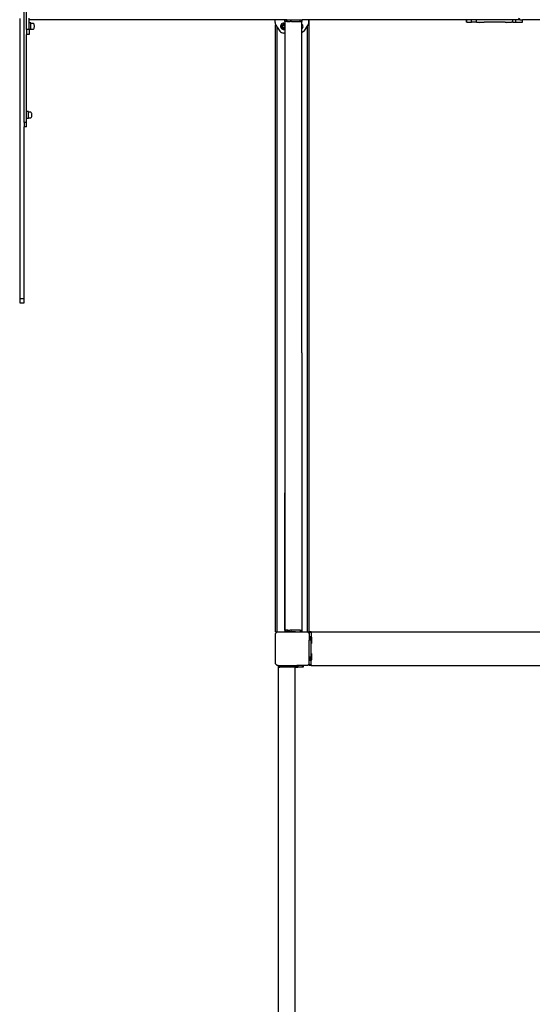
# Model space of a CAD drawing. Units: inches. Extents: x 4843 to 18710, y -2782 to -346.
# Drawn here: x 18254 to 18376, y -1351 to -1116 of the extents above; entities that cross this region are included whole.
import ezdxf

# ---------------------------------------------------------------- set-up
doc = ezdxf.new("R2010")
doc.units = ezdxf.units.IN
doc.header["$MEASUREMENT"] = 0
doc.layers.add('VP-DIM', color=7, linetype='Continuous')
doc.layers.add('VP-EQ', color=7, linetype='Continuous', true_color=0x8a3492, plot=False)
doc.layers.add('VP-SIDE', color=50, linetype='Continuous', plot=False)
doc.layers.get('VP-SIDE').off()
doc.styles.get("Standard").update_dxf_attribs({"font": 'arial.ttf'})
doc.dimstyles.get("Standard").update_dxf_attribs({"dimtxt": 14, "dimasz": 20, "dimexe": 20, "dimexo": 50, "dimgap": 20, "dimtad": 0, "dimdec": 0, "dimzin": 0, "dimdsep": 46, "dimtxsty": 'Standard', "dimcen": -0.09, "dimadec": 0, "dimazin": 0, "dimtfac": 1, "dimtdec": 4, "dimtofl": 0, "dimtmove": 0, "dimatfit": 3, "dimfxl": 70, "dimfxlon": 1, "dimtolj": 1, "dimtzin": 0, "dimarcsym": 0})

# ---------------------------------------------------------------- blocks, each defined once
blk = doc.blocks.new('*D433')
at = {"layer": 'Defpoints', "color": 0}
for p in [(17881.87, -552.88), (17381.93, -1747.85), (18689.95, -1747.85)]:
    blk.add_point(p, dxfattribs=at)
at = {"layer": 'VP-DIM', "color": 0, "lineweight": -2}
for p, q in [((18619.95, -552.88), (18709.95, -552.88)), ((18689.95, -572.88), (18689.95, -1071.01)), ((18689.95, -1727.85), (18689.95, -1151.55)), ((18619.95, -1747.85), (18709.95, -1747.85))]:
    blk.add_line(p, q, dxfattribs=at)
at = {"layer": 'VP-DIM', "color": 0}
for points in [[(18693.29, -572.88), (18686.62, -572.88), (18689.95, -552.88)], [(18686.62, -1727.85), (18693.29, -1727.85), (18689.95, -1747.85)]]:
    blk.add_solid(points, dxfattribs=at)
at = {"layer": 'VP-DIM', "color": 0, "insert": (18689.95, -1111.28), "char_height": 14, "attachment_point": 5, "rotation": 90}
blk.add_mtext('\\A1;1195', dxfattribs=at)
blk = doc.blocks.new('*D434')
at = {"layer": 'Defpoints', "color": 0}
for p in [(18064.84, -586.88), (18064.84, -1636.88), (18600.49, -1636.88)]:
    blk.add_point(p, dxfattribs=at)
at = {"layer": 'VP-DIM', "color": 0, "lineweight": -2}
for p, q in [((18530.49, -586.88), (18620.49, -586.88)), ((18600.49, -606.88), (18600.49, -1071.61)), ((18600.49, -1616.88), (18600.49, -1152.15)), ((18530.49, -1636.88), (18620.49, -1636.88))]:
    blk.add_line(p, q, dxfattribs=at)
at = {"layer": 'VP-DIM', "color": 0}
for points in [[(18603.83, -606.88), (18597.16, -606.88), (18600.49, -586.88)], [(18597.16, -1616.88), (18603.83, -1616.88), (18600.49, -1636.88)]]:
    blk.add_solid(points, dxfattribs=at)
at = {"layer": 'VP-DIM', "color": 0, "insert": (18600.49, -1111.88), "char_height": 14, "attachment_point": 5, "rotation": 90}
blk.add_mtext('\\A1;1055', dxfattribs=at)
blk = doc.blocks.new('2405A')
at = {"layer": 'VP-EQ', "color": 0}
for p, q in [((18255.11, -1140.48), (18255.11, -1083.48)), ((18255.71, -1118.28), (18255.71, -1105.68)), ((18254.11, -1115.63), (18254.11, -1119.48)), ((18256.31, -1115.98), (18256.31, -1115.58)), ((18373.19, -1115.58), (18372.94, -1115.98)), ((18373.19, -1115.58), (18373.34, -1115.98)), ((18314.97, -1115.98), (18256.31, -1115.98)), ((18256.31, -1116.7), (18256.31, -1115.98)), ((18256.71, -1116.7), (18256.31, -1116.7)), ((18256.31, -1118.28), (18256.31, -1116.7)), ((18256.71, -1116.83), (18256.71, -1116.7)), ((18257.31, -1116.83), (18256.71, -1116.83)), ((18256.71, -1118.16), (18256.71, -1116.83)), ((18256.71, -1118.16), (18257.31, -1118.16)), ((18256.71, -1118.3), (18256.71, -1118.16)), ((18257.42, -1116.9), (18257.31, -1116.83)), ((18257.31, -1118.16), (18257.42, -1118.1)), ((18257.49, -1117.02), (18257.42, -1116.9)), ((18257.42, -1118.1), (18257.49, -1117.98)), ((18257.52, -1117.12), (18257.49, -1117.02)), ((18257.49, -1117.98), (18257.52, -1117.88)), ((18257.53, -1117.21), (18257.52, -1117.12)), ((18257.52, -1117.88), (18257.53, -1117.79)), ((18257.55, -1117.38), (18257.53, -1117.21)), ((18257.53, -1117.79), (18257.55, -1117.62)), ((18257.55, -1117.62), (18257.55, -1117.38)), ((18314.97, -1116.63), (18314.97, -1115.98)), ((18317.34, -1115.98), (18314.97, -1115.98)), ((18314.97, -1116.63), (18314.99, -1116.83)), ((18314.99, -1116.83), (18315.05, -1117.02)), ((18315.05, -1117.02), (18315.1, -1117.13)), ((18315.1, -1261.98), (18315.1, -1117.13)), ((18315.1, -1117.13), (18315.14, -1117.19)), ((18315.14, -1117.19), (18315.5, -1117.73)), ((18315.5, -1261.98), (18315.5, -1117.73)), ((18315.5, -1117.73), (18316.14, -1118.67)), ((18316.32, -1117.26), (18316.27, -1117.44)), ((18316.27, -1117.44), (18316.28, -1117.63)), ((18316.28, -1117.63), (18316.34, -1117.82)), ((18316.41, -1117.09), (18316.32, -1117.26)), ((18316.34, -1117.82), (18316.44, -1117.98)), ((18316.54, -1116.94), (18316.41, -1117.09)), ((18316.44, -1117.98), (18316.58, -1118.11)), ((18316.7, -1116.84), (18316.54, -1116.94)), ((18316.6, -1117.36), (18316.57, -1117.47)), ((18316.57, -1117.47), (18316.58, -1117.58)), ((18316.58, -1117.58), (18316.61, -1117.69)), ((18316.58, -1118.11), (18316.75, -1118.2)), ((18316.65, -1117.26), (18316.6, -1117.36)), ((18316.61, -1117.69), (18316.67, -1117.79)), ((18316.73, -1117.18), (18316.65, -1117.26)), ((18316.67, -1117.79), (18316.76, -1117.87)), ((18316.88, -1116.78), (18316.7, -1116.84)), ((18316.82, -1117.12), (18316.73, -1117.18)), ((18316.73, -1117.4), (18316.96, -1117.21)), ((18316.77, -1117.7), (18316.73, -1117.4)), ((18316.76, -1117.87), (18316.86, -1117.92)), ((18317.05, -1117.81), (18316.77, -1117.7)), ((18316.93, -1117.08), (18316.82, -1117.12)), ((18316.86, -1117.92), (18316.97, -1117.94)), ((18317.07, -1116.78), (18316.88, -1116.78)), ((18317.05, -1117.08), (18316.93, -1117.08)), ((18316.96, -1117.21), (18317.24, -1117.32)), ((18316.97, -1117.94), (18317.08, -1117.94)), ((18317.16, -1117.1), (18317.05, -1117.08)), ((18317.29, -1117.62), (18317.05, -1117.81)), ((18317.26, -1116.82), (18317.07, -1116.78)), ((18317.08, -1117.94), (18317.19, -1117.91)), ((18317.13, -1118.24), (18317.31, -1118.18)), ((18317.26, -1117.16), (18317.16, -1117.1)), ((18317.19, -1117.91), (18317.28, -1117.84)), ((18317.24, -1117.32), (18317.29, -1117.62)), ((18317.26, -1116.82), (18317.35, -1116.87)), ((18317.34, -1117.23), (18317.26, -1117.16)), ((18317.28, -1117.84), (18317.35, -1117.77)), ((18317.31, -1118.18), (18317.35, -1118.16)), ((18317.34, -1116.37), (18317.34, -1115.98)), ((18317.36, -1115.98), (18317.34, -1115.98)), ((18317.34, -1116.37), (18317.35, -1116.37)), ((18317.35, -1116.38), (18317.34, -1116.37)), ((18317.35, -1117.25), (18317.34, -1117.23)), ((18317.35, -1116.37), (18317.36, -1115.98)), ((18317.38, -1116.37), (18317.35, -1116.37)), ((18317.35, -1116.38), (18317.36, -1116.38)), ((18317.35, -1116.87), (18317.35, -1116.38)), ((18317.35, -1117.25), (18317.35, -1116.87)), ((18317.35, -1117.77), (18317.35, -1117.25)), ((18317.35, -1118.16), (18317.35, -1117.77)), ((18317.35, -1119.12), (18317.35, -1118.16)), ((18317.58, -1115.98), (18317.36, -1115.98)), ((18317.36, -1116.38), (18317.37, -1116.38)), ((18317.37, -1116.38), (18317.38, -1116.38)), ((18317.38, -1116.38), (18317.38, -1116.37)), ((18317.4, -1116.37), (18317.38, -1116.37)), ((18317.38, -1116.38), (18317.4, -1116.38)), ((18317.4, -1116.38), (18317.4, -1116.37)), ((18317.42, -1116.37), (18317.4, -1116.38)), ((18317.42, -1116.37), (18317.4, -1116.37)), ((18317.63, -1116.37), (18317.42, -1116.37)), ((18317.76, -1115.97), (18317.6, -1115.97)), ((18317.74, -1116.38), (18317.63, -1116.37)), ((18317.76, -1116.37), (18317.63, -1116.37)), ((18317.77, -1116.38), (18317.74, -1116.38)), ((18317.76, -1115.97), (18320.96, -1115.98)), ((18317.76, -1116.37), (18317.76, -1115.97)), ((18317.76, -1116.37), (18317.95, -1116.37)), ((18317.95, -1116.37), (18317.77, -1116.38)), ((18317.95, -1116.37), (18318.54, -1116.37)), ((18318.58, -1116.37), (18318.54, -1116.37)), ((18318.8, -1116.37), (18318.58, -1116.37)), ((18318.8, -1116.37), (18318.85, -1116.37)), ((18318.89, -1116.37), (18318.85, -1116.37)), ((18318.89, -1116.37), (18318.97, -1116.37)), ((18318.97, -1116.37), (18320.96, -1116.38)), ((18320.96, -1115.98), (18321.36, -1115.98)), ((18320.96, -1116.38), (18320.96, -1115.98)), ((18320.96, -1116.38), (18321.35, -1116.38)), ((18321.35, -1116.38), (18321.36, -1115.98)), ((18321.36, -1116.38), (18321.35, -1116.38)), ((18321.36, -1115.98), (18321.4, -1115.98)), ((18321.36, -1116.38), (18321.38, -1116.38)), ((18321.36, -1116.38), (18321.4, -1116.38)), ((18321.36, -1195.4), (18321.36, -1116.38)), ((18321.36, -1116.38), (18321.36, -1116.38)), ((18321.38, -1116.38), (18321.38, -1116.38)), ((18321.38, -1116.96), (18321.38, -1116.38)), ((18321.38, -1116.96), (18321.47, -1117.04)), ((18321.38, -1118.07), (18321.38, -1116.96)), ((18321.38, -1118.07), (18321.51, -1117.94)), ((18321.38, -1119.02), (18321.38, -1118.07)), ((18321.4, -1116.38), (18321.4, -1115.98)), ((18322.97, -1115.98), (18321.4, -1115.98)), ((18321.57, -1117.2), (18321.47, -1117.04)), ((18321.51, -1117.94), (18321.6, -1117.77)), ((18321.63, -1117.39), (18321.57, -1117.2)), ((18321.6, -1117.77), (18321.64, -1117.58)), ((18321.64, -1117.58), (18321.63, -1117.39)), ((18322.7, -1117.33), (18321.8, -1118.67)), ((18322.8, -1117.19), (18322.7, -1117.33)), ((18322.7, -1261.98), (18322.7, -1117.33)), ((18322.89, -1117.02), (18322.8, -1117.19)), ((18322.95, -1116.83), (18322.89, -1117.02)), ((18322.97, -1116.63), (18322.95, -1116.83)), ((18322.97, -1115.98), (18322.97, -1116.63)), ((18323.1, -1115.98), (18322.97, -1115.98)), ((18323.1, -1261.98), (18323.1, -1115.98)), ((18360.67, -1115.98), (18323.1, -1115.98)), ((18360.67, -1116.48), (18360.67, -1115.98)), ((18360.71, -1115.98), (18360.67, -1115.98)), ((18360.71, -1116.48), (18360.67, -1116.48)), ((18360.71, -1116.48), (18360.71, -1115.98)), ((18361.81, -1115.98), (18360.71, -1115.98)), ((18360.71, -1116.48), (18361.81, -1116.48)), ((18361.81, -1116.48), (18361.81, -1115.98)), ((18363.05, -1115.98), (18361.81, -1115.98)), ((18363.05, -1116.48), (18361.81, -1116.48)), ((18363.05, -1116.48), (18363.05, -1115.98)), ((18371.71, -1115.98), (18363.05, -1115.98)), ((18363.05, -1116.48), (18363.4, -1116.48)), ((18363.4, -1116.53), (18363.4, -1116.48)), ((18363.4, -1116.48), (18364.86, -1116.48)), ((18363.4, -1116.53), (18363.4, -1116.53)), ((18363.4, -1116.53), (18363.7, -1116.58)), ((18363.4, -1116.53), (18364.86, -1116.53)), ((18364.56, -1116.58), (18363.7, -1116.58)), ((18364.86, -1116.53), (18364.56, -1116.58)), ((18364.86, -1116.53), (18364.86, -1116.48)), ((18369.9, -1116.48), (18364.86, -1116.48)), ((18369.9, -1116.53), (18369.9, -1116.48)), ((18369.9, -1116.48), (18371.36, -1116.48)), ((18369.9, -1116.53), (18369.9, -1116.53)), ((18369.9, -1116.53), (18370.2, -1116.58)), ((18369.9, -1116.53), (18371.36, -1116.53)), ((18371.06, -1116.58), (18370.2, -1116.58)), ((18371.36, -1116.53), (18371.06, -1116.58)), ((18371.36, -1116.53), (18371.36, -1116.48)), ((18371.71, -1116.48), (18371.36, -1116.48)), ((18371.71, -1116.48), (18371.71, -1115.98)), ((18372.42, -1115.98), (18371.71, -1115.98)), ((18371.71, -1116.48), (18372.42, -1116.48)), ((18372.42, -1116.48), (18372.42, -1115.98)), ((18372.94, -1115.98), (18372.42, -1115.98)), ((18372.42, -1116.48), (18373.99, -1116.48)), ((18373.34, -1115.98), (18372.94, -1115.98)), ((18373.34, -1115.98), (18373.99, -1115.98)), ((18373.99, -1116.48), (18373.99, -1115.98)), ((18379.75, -1115.98), (18373.99, -1115.98)), ((18254.11, -1119.48), (18254.01, -1119.48)), ((18254.11, -1119.48), (18254.11, -1182.48)), ((18256.31, -1118.28), (18255.71, -1118.28)), ((18255.71, -1118.28), (18255.71, -1119.48)), ((18256.31, -1119.48), (18255.71, -1119.48)), ((18255.71, -1137.86), (18255.71, -1119.48)), ((18256.31, -1118.3), (18256.31, -1118.28)), ((18256.71, -1118.3), (18256.31, -1118.3)), ((18256.31, -1118.3), (18256.31, -1119.48)), ((18316.14, -1118.67), (18316.3, -1118.86)), ((18316.3, -1118.86), (18316.5, -1119)), ((18316.5, -1119), (18316.73, -1119.09)), ((18316.73, -1119.09), (18316.97, -1119.12)), ((18316.75, -1118.2), (18316.94, -1118.24)), ((18316.94, -1118.24), (18317.13, -1118.24)), ((18317.35, -1119.12), (18316.97, -1119.12)), ((18317.35, -1196), (18317.35, -1119.12)), ((18321.36, -1195.4), (18321.38, -1119.02)), ((18321.44, -1119), (18321.38, -1119.02)), ((18321.64, -1118.86), (18321.44, -1119)), ((18321.8, -1118.67), (18321.64, -1118.86)), ((18256.11, -1137.86), (18255.71, -1137.86)), ((18255.71, -1139.46), (18255.71, -1137.86)), ((18256.11, -1138), (18256.11, -1137.86)), ((18256.71, -1138), (18256.11, -1138)), ((18256.11, -1139.33), (18256.11, -1138)), ((18256.11, -1139.33), (18256.71, -1139.33)), ((18256.11, -1139.46), (18256.11, -1139.33)), ((18256.82, -1138.06), (18256.71, -1138)), ((18256.71, -1139.33), (18256.82, -1139.27)), ((18256.89, -1138.19), (18256.82, -1138.06)), ((18256.82, -1139.27), (18256.89, -1139.15)), ((18256.92, -1138.29), (18256.89, -1138.19)), ((18256.89, -1139.15), (18256.92, -1139.05)), ((18256.93, -1138.38), (18256.92, -1138.29)), ((18256.92, -1139.05), (18256.93, -1138.96)), ((18256.95, -1138.55), (18256.93, -1138.38)), ((18256.93, -1138.96), (18256.95, -1138.79)), ((18256.95, -1138.79), (18256.95, -1138.55)), ((18255.71, -1140.48), (18255.11, -1140.48)), ((18255.11, -1140.48), (18255.11, -1141.48)), ((18255.71, -1141.48), (18255.11, -1141.48)), ((18255.11, -1182.48), (18255.11, -1141.48)), ((18256.11, -1139.46), (18255.71, -1139.46)), ((18255.71, -1140.48), (18255.71, -1139.46)), ((18255.71, -1141.48), (18255.71, -1140.48)), ((18254.11, -1182.48), (18255.11, -1182.48)), ((18254.11, -1182.48), (18254.11, -1183.48)), ((18254.11, -1183.48), (18255.11, -1183.48)), ((18255.11, -1183.48), (18255.11, -1182.48)), ((18321.36, -1195.4), (18321.36, -1261.56)), ((18317.33, -1261.57), (18317.35, -1196)), ((18317.35, -1261.57), (18317.35, -1196)), ((18315.1, -1261.98), (18315.5, -1261.98)), ((18315.1, -1262.38), (18315.5, -1261.98)), ((18315.1, -1269.58), (18315.1, -1262.38)), ((18315.5, -1261.98), (18319.72, -1261.98)), ((18317.32, -1261.57), (18317.32, -1261.57)), ((18317.32, -1261.57), (18317.32, -1261.97)), ((18317.33, -1261.57), (18317.32, -1261.57)), ((18317.32, -1261.57), (18317.32, -1261.97)), ((18317.32, -1261.57), (18317.33, -1261.57)), ((18317.32, -1261.97), (18317.32, -1261.97)), ((18317.32, -1261.97), (18317.37, -1261.97)), ((18317.37, -1261.97), (18317.32, -1261.97)), ((18317.33, -1261.57), (18317.34, -1261.57)), ((18317.34, -1261.57), (18317.37, -1261.57)), ((18317.34, -1261.57), (18317.35, -1261.57)), ((18317.36, -1261.57), (18317.35, -1261.57)), ((18317.36, -1261.57), (18317.37, -1261.57)), ((18317.46, -1261.57), (18317.37, -1261.57)), ((18317.37, -1261.57), (18317.37, -1261.57)), ((18317.37, -1261.57), (18317.37, -1261.57)), ((18317.37, -1261.57), (18317.37, -1261.97)), ((18317.72, -1261.97), (18317.37, -1261.97)), ((18317.67, -1261.57), (18317.46, -1261.57)), ((18317.74, -1261.57), (18317.67, -1261.57)), ((18317.77, -1261.97), (18317.72, -1261.97)), ((18317.77, -1261.57), (18317.74, -1261.57)), ((18317.77, -1261.57), (18317.77, -1261.97)), ((18317.99, -1261.57), (18317.77, -1261.57)), ((18317.77, -1261.57), (18317.77, -1261.57)), ((18317.77, -1261.97), (18317.8, -1261.97)), ((18319.81, -1261.97), (18317.8, -1261.97)), ((18317.99, -1261.57), (18318.58, -1261.57)), ((18318.62, -1261.57), (18318.58, -1261.57)), ((18318.84, -1261.57), (18318.62, -1261.57)), ((18318.84, -1261.57), (18318.88, -1261.57)), ((18318.95, -1261.57), (18318.88, -1261.57)), ((18318.95, -1261.57), (18319, -1261.57)), ((18320.97, -1261.57), (18319, -1261.57)), ((18319.72, -1261.98), (18319.81, -1261.97)), ((18319.81, -1261.97), (18320.28, -1261.97)), ((18320.28, -1261.97), (18320.7, -1261.98)), ((18320.28, -1261.97), (18320.97, -1261.97)), ((18320.7, -1261.98), (18320.71, -1261.98)), ((18320.71, -1261.98), (18320.87, -1261.98)), ((18320.92, -1261.98), (18320.87, -1261.98)), ((18320.92, -1261.98), (18320.98, -1261.98)), ((18320.97, -1261.57), (18321.36, -1261.56)), ((18320.97, -1261.57), (18320.97, -1261.97)), ((18320.97, -1261.97), (18321.32, -1261.97)), ((18321, -1261.98), (18320.98, -1261.98)), ((18321.02, -1261.98), (18321, -1261.98)), ((18321.03, -1261.98), (18321.02, -1261.98)), ((18321.16, -1261.98), (18321.03, -1261.98)), ((18321.16, -1261.98), (18321.23, -1261.98)), ((18321.23, -1261.98), (18321.32, -1261.98)), ((18321.32, -1261.97), (18321.37, -1261.96)), ((18321.32, -1261.97), (18321.32, -1261.98)), ((18321.32, -1261.97), (18321.32, -1261.98)), ((18321.38, -1261.98), (18321.32, -1261.98)), ((18321.37, -1261.56), (18321.36, -1261.56)), ((18321.37, -1261.56), (18321.37, -1261.96)), ((18321.38, -1261.98), (18321.42, -1261.98)), ((18321.42, -1261.98), (18321.43, -1261.98)), ((18321.43, -1261.98), (18322.7, -1261.98)), ((18322.7, -1261.98), (18323.1, -1261.98)), ((18322.7, -1261.98), (18323.1, -1262.38)), ((18323.1, -1261.98), (18323.1, -1262)), ((18323.6, -1261.98), (18323.1, -1261.98)), ((18323.1, -1262), (18323.1, -1262.06)), ((18323.6, -1262), (18323.1, -1262)), ((18323.1, -1262.06), (18323.1, -1262.15)), ((18323.6, -1262.06), (18323.1, -1262.06)), ((18323.6, -1262.15), (18323.1, -1262.15)), ((18323.1, -1262.15), (18323.1, -1262.38)), ((18323.1, -1262.38), (18323.1, -1263.15)), ((18323.6, -1263.15), (18323.1, -1263.15)), ((18323.1, -1263.15), (18323.1, -1263.31)), ((18323.6, -1263.31), (18323.1, -1263.31)), ((18323.1, -1263.31), (18323.1, -1263.51)), ((18323.6, -1263.51), (18323.1, -1263.51)), ((18323.1, -1263.51), (18323.1, -1263.74)), ((18323.6, -1263.74), (18323.1, -1263.74)), ((18323.1, -1263.74), (18323.1, -1263.98)), ((18323.6, -1261.98), (18323.6, -1262)), ((18323.6, -1261.98), (18381.34, -1261.98)), ((18323.6, -1262), (18323.6, -1262.06)), ((18323.6, -1262.06), (18323.6, -1262.15)), ((18323.6, -1262.15), (18323.6, -1263.15)), ((18323.6, -1263.15), (18323.6, -1263.28)), ((18323.65, -1263.28), (18323.6, -1263.28)), ((18323.6, -1263.28), (18323.6, -1263.31)), ((18323.6, -1263.31), (18323.6, -1263.51)), ((18323.6, -1263.51), (18323.6, -1263.74)), ((18323.6, -1263.74), (18323.6, -1263.98)), ((18323.65, -1263.28), (18323.65, -1263.29)), ((18323.65, -1263.29), (18323.7, -1263.58)), ((18323.65, -1263.29), (18323.65, -1264.75)), ((18323.7, -1263.58), (18323.7, -1264.45)), ((18323.1, -1267.98), (18323.1, -1263.98)), ((18323.6, -1263.98), (18323.1, -1263.98)), ((18323.6, -1264.75), (18323.6, -1263.98)), ((18323.65, -1264.75), (18323.6, -1264.75)), ((18323.6, -1267.18), (18323.6, -1264.75)), ((18323.65, -1264.75), (18323.7, -1264.45)), ((18323.1, -1268.22), (18323.1, -1267.98)), ((18323.6, -1267.98), (18323.1, -1267.98)), ((18323.1, -1268.45), (18323.1, -1268.22)), ((18323.6, -1268.22), (18323.1, -1268.22)), ((18323.1, -1268.65), (18323.1, -1268.45)), ((18323.6, -1268.45), (18323.1, -1268.45)), ((18323.65, -1267.18), (18323.6, -1267.18)), ((18323.6, -1267.98), (18323.6, -1267.18)), ((18323.6, -1268.22), (18323.6, -1267.98)), ((18323.6, -1268.45), (18323.6, -1268.22)), ((18323.6, -1268.65), (18323.6, -1268.45)), ((18323.65, -1267.18), (18323.65, -1267.19)), ((18323.65, -1267.19), (18323.7, -1267.48)), ((18323.65, -1267.19), (18323.65, -1268.65)), ((18323.65, -1268.65), (18323.7, -1268.35)), ((18323.7, -1267.48), (18323.7, -1268.35)), ((18315.5, -1269.98), (18315.1, -1269.58)), ((18315.71, -1269.98), (18315.5, -1269.98)), ((18315.71, -1269.98), (18315.71, -1270.38)), ((18315.71, -1269.98), (18316.11, -1269.98)), ((18315.71, -1270.38), (18315.71, -1511.18)), ((18315.71, -1270.38), (18316.11, -1270.38)), ((18316.11, -1270.38), (18316.11, -1269.98)), ((18316.11, -1269.98), (18319.71, -1269.98)), ((18319.71, -1270.38), (18316.11, -1270.38)), ((18319.71, -1269.98), (18319.71, -1270.38)), ((18319.71, -1269.98), (18320.11, -1269.98)), ((18319.71, -1270.38), (18319.71, -1511.18)), ((18319.71, -1270.38), (18320.11, -1270.38)), ((18320.11, -1270.38), (18320.11, -1269.98)), ((18320.11, -1269.98), (18320.19, -1269.98)), ((18320.19, -1270.38), (18320.11, -1270.38)), ((18320.19, -1269.98), (18320.19, -1270.38)), ((18320.42, -1269.98), (18320.19, -1269.98)), ((18320.19, -1270.38), (18320.42, -1270.38)), ((18320.42, -1269.98), (18320.42, -1270.38)), ((18321.4, -1269.98), (18320.42, -1269.98)), ((18321.4, -1270.38), (18320.42, -1270.38)), ((18321.4, -1269.98), (18321.4, -1270.38)), ((18321.63, -1269.98), (18321.4, -1269.98)), ((18321.63, -1270.38), (18321.4, -1270.38)), ((18321.63, -1269.98), (18321.71, -1269.98)), ((18321.63, -1269.98), (18321.63, -1270.03)), ((18321.63, -1270.03), (18321.63, -1270.07)), ((18321.63, -1270.03), (18321.71, -1270.03)), ((18321.71, -1270.05), (18321.63, -1270.07)), ((18321.63, -1270.07), (18321.63, -1270.38)), ((18321.71, -1270.38), (18321.63, -1270.38)), ((18321.71, -1269.98), (18321.71, -1270.03)), ((18321.86, -1269.98), (18321.71, -1269.98)), ((18321.85, -1270.03), (18321.71, -1270.05)), ((18321.71, -1270.03), (18321.71, -1270.05)), ((18321.85, -1270.03), (18321.71, -1270.03)), ((18321.71, -1270.05), (18321.71, -1270.38)), ((18321.86, -1270.03), (18321.85, -1270.03)), ((18321.86, -1270.03), (18321.86, -1269.98)), ((18322.7, -1269.98), (18321.86, -1269.98)), ((18323.1, -1269.58), (18322.7, -1269.98)), ((18323.1, -1268.81), (18323.1, -1268.65)), ((18323.6, -1268.65), (18323.1, -1268.65)), ((18323.6, -1268.81), (18323.1, -1268.81)), ((18323.1, -1269.58), (18323.1, -1268.81)), ((18323.1, -1269.58), (18323.1, -1269.81)), ((18323.1, -1269.81), (18323.1, -1269.9)), ((18323.6, -1269.81), (18323.1, -1269.81)), ((18323.1, -1269.9), (18323.1, -1269.96)), ((18323.6, -1269.9), (18323.1, -1269.9)), ((18323.1, -1269.98), (18323.1, -1269.96)), ((18323.6, -1269.96), (18323.1, -1269.96)), ((18323.6, -1269.98), (18323.1, -1269.98)), ((18323.6, -1268.65), (18323.6, -1268.81)), ((18323.65, -1268.65), (18323.6, -1268.65)), ((18323.6, -1269.81), (18323.6, -1268.81)), ((18323.6, -1269.81), (18323.6, -1269.9)), ((18323.6, -1269.96), (18323.6, -1269.9)), ((18323.6, -1269.98), (18323.6, -1269.96)), ((18323.6, -1269.98), (18383.75, -1269.98))]:
    blk.add_line(p, q, dxfattribs=at)

msp = doc.modelspace()

# ---------------------------------------------------------------- block references
at = {"layer": 'VP-SIDE', "color": 0}
msp.add_blockref('2405A', (0, 0), dxfattribs=at)

# ---------------------------------------------------------------- dimensions: what is measured, and where the dimension line sits
at = {"layer": 'VP-DIM', "color": 0}
dim = msp.add_linear_dim(base=(18689.95, -1747.85), p1=(17881.87, -552.88), p2=(17381.93, -1747.85), angle=90, text='1195', dimstyle='Standard', dxfattribs=at)
dim.commit()
dim.dimension.update_dxf_attribs({"geometry": '*D433', "text_midpoint": (18689.95, -1111.28), "dimtype": 160})
dim = msp.add_linear_dim(base=(18600.49, -1636.88), p1=(18064.84, -586.88), p2=(18064.84, -1636.88), angle=90, text='1055', dimstyle='Standard', dxfattribs=at)
dim.commit()
dim.dimension.update_dxf_attribs({"geometry": '*D434', "text_midpoint": (18600.49, -1111.88)})

doc.saveas('drawing.dxf')
